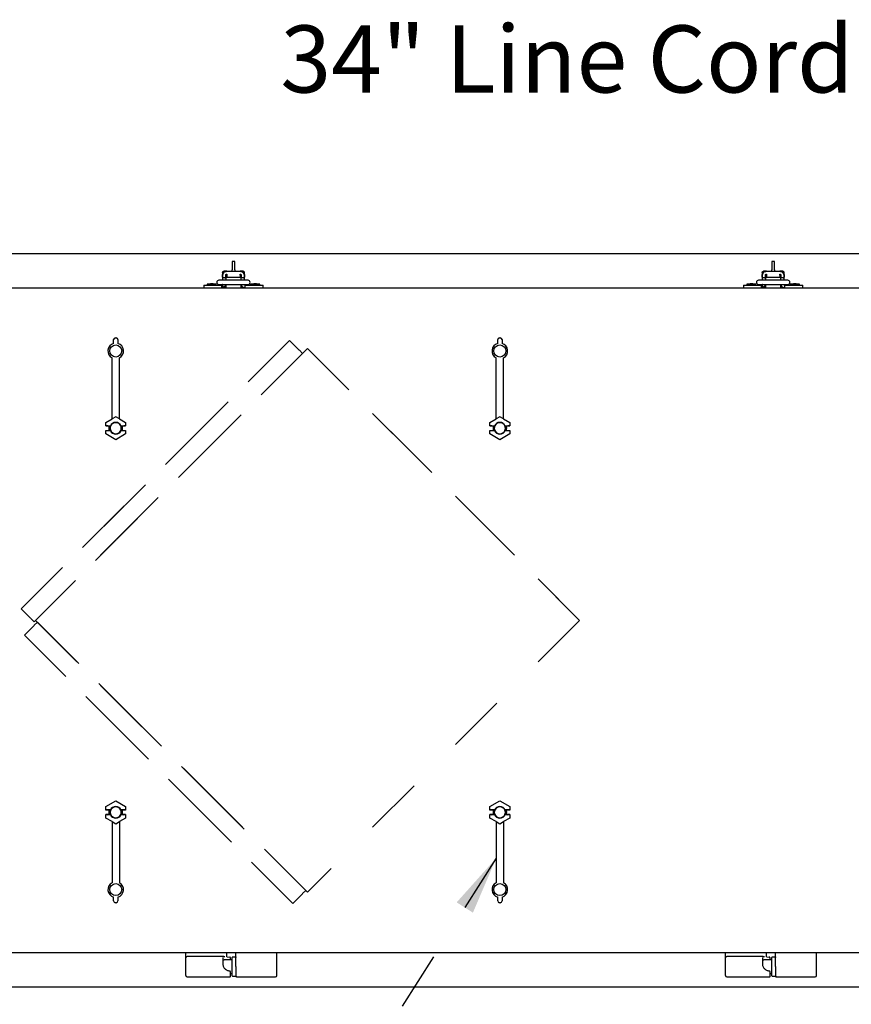
# Model space of a CAD drawing. Units: inches. Extents: x 0.3 to 10.6, y 0.5 to 8.2.
# Drawn here: x 3.9 to 5.3, y 2.2 to 3.8 of the extents above; entities that cross this region are included whole.
import ezdxf

# ---------------------------------------------------------------- set-up
doc = ezdxf.new("R2010")
doc.units = ezdxf.units.IN
doc.header["$MEASUREMENT"] = 0
doc.linetypes.add('HIDDEN', pattern=[0.075, 0.05, -0.025])
doc.layers.add('DIMENSIONS', color=248, linetype='Continuous')
doc.layers.add('SERVICE_AREA_LINE', color=7, linetype='HIDDEN')
doc.styles.add('SLDTEXTSTYLE0', font='GOTHIC.TTF', dxfattribs={"width": 0.913})
doc.styles.get("Standard").update_dxf_attribs({"font": 'GOTHIC.TTF'})
doc.dimstyles.new('SLDDIMSTYLE2', dxfattribs={"dimtxt": 0.18, "dimasz": 0.1, "dimexe": 0, "dimexo": 0.0625, "dimgap": 0, "dimtad": 0, "dimtih": 1, "dimtoh": 1, "dimdec": 0, "dimrnd": 1e-09, "dimzin": 0, "dimdsep": 46, "dimlunit": 5, "dimtxsty": 'Standard', "dimsah": 1, "dimcen": 0.09, "dimadec": 0, "dimazin": 0, "dimtfac": 0.1, "dimtdec": 0, "dimtofl": 0, "dimtmove": 0, "dimatfit": 3, "dimfxl": 1, "dimfrac": 2, "dimtolj": 1, "dimtzin": 0, "dimarcsym": 0})

msp = doc.modelspace()

# ---------------------------------------------------------------- linework, layer by layer
at = {"color": 7, "linetype": 'Continuous', "lineweight": 25}
for p, q in [((5.53567115, 3.43973385), (3.85203367, 3.43973385)), ((4.23570011, 3.42648344), (4.23082559, 3.42648344)), ((4.23082559, 3.42648344), (4.23082559, 3.4119903)), ((4.23570011, 3.4119903), (4.23570011, 3.42648344)), ((5.15764123, 3.42648344), (5.15276674, 3.42648344)), ((5.15276674, 3.42648344), (5.15276674, 3.4119903)), ((5.15764123, 3.4119903), (5.15764123, 3.42648344)), ((4.21423184, 3.40431312), (4.21526976, 3.40431312)), ((4.21423184, 3.40431312), (4.21423184, 3.3994386)), ((4.21470062, 3.3994386), (4.21423184, 3.3994386)), ((4.21470062, 3.40187712), (4.21470062, 3.39447062)), ((4.21513812, 3.39790357), (4.21513812, 3.40301704)), ((4.21657562, 3.40970192), (4.21620328, 3.40955067)), ((4.22181182, 3.40970192), (4.21657562, 3.40970192)), ((4.21826311, 3.39854185), (4.22001312, 3.39854185)), ((4.22001312, 3.39854185), (4.22001312, 3.40301704)), ((4.22001312, 3.39854185), (4.22001312, 3.39678624)), ((4.22182561, 3.40970456), (4.24470061, 3.40970456)), ((4.22182561, 3.40482956), (4.22182561, 3.40301704)), ((4.22182561, 3.40301704), (4.22182561, 3.39899787)), ((4.24470061, 3.39899787), (4.22182561, 3.39899787)), ((4.23082559, 3.40970456), (4.23082559, 3.4119903)), ((4.23570011, 3.4119903), (4.23570011, 3.40970456)), ((4.24470061, 3.40301704), (4.24470061, 3.40482956)), ((4.24470061, 3.40301704), (4.24470061, 3.39899787)), ((4.24995059, 3.40970192), (4.2447144, 3.40970192)), ((4.2465131, 3.40301704), (4.2465131, 3.39854185)), ((4.2482631, 3.39854185), (4.2465131, 3.39854185)), ((4.2465131, 3.39678624), (4.2465131, 3.39854185)), ((4.25027623, 3.40967358), (4.24995059, 3.40970192)), ((4.25015347, 3.40961953), (4.24995059, 3.40970192)), ((4.25125646, 3.40431312), (4.25229437, 3.40431312)), ((4.25138809, 3.40301704), (4.25138809, 3.39790357)), ((4.2518256, 3.40187712), (4.2518256, 3.39447062)), ((4.25229437, 3.3994386), (4.2518256, 3.3994386)), ((4.25229437, 3.40431312), (4.25229437, 3.3994386)), ((5.13617296, 3.40431312), (5.13721087, 3.40431312)), ((5.13617296, 3.40431312), (5.13617296, 3.3994386)), ((5.13664174, 3.3994386), (5.13617296, 3.3994386)), ((5.13664174, 3.40187712), (5.13664174, 3.39447062)), ((5.13707924, 3.39790357), (5.13707924, 3.40301704)), ((5.13851674, 3.40970192), (5.13814439, 3.40955067)), ((5.14375293, 3.40970192), (5.13851674, 3.40970192)), ((5.14020423, 3.39854185), (5.14195423, 3.39854185)), ((5.14195423, 3.39854185), (5.14195423, 3.40301704)), ((5.14195423, 3.39854185), (5.14195423, 3.39678624)), ((5.14376672, 3.40970456), (5.16664173, 3.40970456)), ((5.14376672, 3.40482956), (5.14376672, 3.40301704)), ((5.14376672, 3.40301704), (5.14376672, 3.39899787)), ((5.16664173, 3.39899787), (5.14376672, 3.39899787)), ((5.15276674, 3.40970456), (5.15276674, 3.4119903)), ((5.15764123, 3.4119903), (5.15764123, 3.40970456)), ((5.16664173, 3.40301704), (5.16664173, 3.40482956)), ((5.16664173, 3.40301704), (5.16664173, 3.39899787)), ((5.17189171, 3.40970192), (5.16665551, 3.40970192)), ((5.16845421, 3.40301704), (5.16845421, 3.39854185)), ((5.17020422, 3.39854185), (5.16845421, 3.39854185)), ((5.16845421, 3.39678624), (5.16845421, 3.39854185)), ((5.17221734, 3.40967358), (5.17189171, 3.40970192)), ((5.17209458, 3.40961953), (5.17189171, 3.40970192)), ((5.17319758, 3.40431312), (5.17423549, 3.40431312)), ((5.17332921, 3.40301704), (5.17332921, 3.39790357)), ((5.17376671, 3.40187712), (5.17376671, 3.39447062)), ((5.17423549, 3.3994386), (5.17376671, 3.3994386)), ((5.17423549, 3.40431312), (5.17423549, 3.3994386)), ((4.18240848, 3.38625261), (4.18240848, 3.38137761)), ((4.18240848, 3.38625261), (4.19238844, 3.38625261)), ((4.19379437, 3.38815885), (4.1883256, 3.3875026)), ((4.1883256, 3.3875026), (4.1883256, 3.38625261)), ((4.20395059, 3.3875026), (4.1883256, 3.3875026)), ((4.19238844, 3.38625261), (4.19962467, 3.38625261)), ((4.19848186, 3.38815885), (4.19379437, 3.38815885)), ((4.20395059, 3.3875026), (4.19848186, 3.38815885)), ((4.19962467, 3.38625261), (4.2042646, 3.38625261)), ((4.20395059, 3.38625261), (4.20395059, 3.3875026)), ((4.2042646, 3.38625261), (4.21078844, 3.38625261)), ((4.20877976, 3.39447062), (4.20841082, 3.39447062)), ((4.20841082, 3.38708875), (4.20877976, 3.38708875)), ((4.21441452, 3.39447062), (4.20877976, 3.39447062)), ((4.20877976, 3.38708875), (4.21441452, 3.38708875)), ((4.21078844, 3.38625261), (4.2133256, 3.38625261)), ((4.2133256, 3.38137761), (4.2133256, 3.38625261)), ((4.21668874, 3.38228481), (4.21423712, 3.3864985)), ((4.2521117, 3.39447062), (4.21441452, 3.39447062)), ((4.21441452, 3.38708875), (4.2521117, 3.38708875)), ((4.21470062, 3.38708875), (4.21470062, 3.3868671)), ((4.21513812, 3.39678624), (4.21513812, 3.39790357)), ((4.21513812, 3.39447062), (4.21513812, 3.39678624)), ((4.21844076, 3.38138007), (4.21844076, 3.38383458)), ((4.22001312, 3.39678624), (4.22001312, 3.39447062)), ((4.2200756, 3.38708875), (4.2200756, 3.38137761)), ((4.24645062, 3.38137761), (4.24645062, 3.38708875)), ((4.2465131, 3.39447062), (4.2465131, 3.39678624)), ((4.24808546, 3.38382105), (4.24808546, 3.38138007)), ((4.25138809, 3.39790357), (4.25138809, 3.39678624)), ((4.25138809, 3.39678624), (4.25138809, 3.39447062)), ((4.2518256, 3.38708875), (4.2518256, 3.38689761)), ((4.25774646, 3.39447062), (4.2521117, 3.39447062)), ((4.2521117, 3.38708875), (4.25774646, 3.38708875)), ((4.25320062, 3.38137761), (4.25320062, 3.38625261)), ((4.25320062, 3.38625261), (4.25573777, 3.38625261)), ((4.25573777, 3.38625261), (4.26226162, 3.38625261)), ((4.2581154, 3.39447062), (4.25774646, 3.39447062)), ((4.25774646, 3.38708875), (4.2581154, 3.38708875)), ((4.26226162, 3.38625261), (4.26690155, 3.38625261)), ((4.26804436, 3.38815885), (4.26257563, 3.3875026)), ((4.26257563, 3.3875026), (4.26257563, 3.38625261)), ((4.27820062, 3.3875026), (4.26257563, 3.3875026)), ((4.26690155, 3.38625261), (4.27413778, 3.38625261)), ((4.27273185, 3.38815885), (4.26804436, 3.38815885)), ((4.27820062, 3.3875026), (4.27273185, 3.38815885)), ((4.27413778, 3.38625261), (4.28411774, 3.38625261)), ((4.27820062, 3.38625261), (4.27820062, 3.3875026)), ((4.28411774, 3.38137761), (4.28411774, 3.38625261)), ((5.10434959, 3.38625261), (5.10434959, 3.38137761)), ((5.10434959, 3.38625261), (5.11432956, 3.38625261)), ((5.11573549, 3.38815885), (5.11026672, 3.3875026)), ((5.11026672, 3.3875026), (5.11026672, 3.38625261)), ((5.12589171, 3.3875026), (5.11026672, 3.3875026)), ((5.11432956, 3.38625261), (5.12156579, 3.38625261)), ((5.12042297, 3.38815885), (5.11573549, 3.38815885)), ((5.12589171, 3.3875026), (5.12042297, 3.38815885)), ((5.12156579, 3.38625261), (5.12620572, 3.38625261)), ((5.12589171, 3.38625261), (5.12589171, 3.3875026)), ((5.12620572, 3.38625261), (5.13272956, 3.38625261)), ((5.13072087, 3.39447062), (5.13035193, 3.39447062)), ((5.13035193, 3.38708875), (5.13072087, 3.38708875)), ((5.13635563, 3.39447062), (5.13072087, 3.39447062)), ((5.13072087, 3.38708875), (5.13635563, 3.38708875)), ((5.13272956, 3.38625261), (5.13526671, 3.38625261)), ((5.13526671, 3.38137761), (5.13526671, 3.38625261)), ((5.13862989, 3.38228481), (5.13617824, 3.3864985)), ((5.17405282, 3.39447062), (5.13635563, 3.39447062)), ((5.13635563, 3.38708875), (5.17405282, 3.38708875)), ((5.13664174, 3.38708875), (5.13664174, 3.3868671)), ((5.13707924, 3.39678624), (5.13707924, 3.39790357)), ((5.13707924, 3.39447062), (5.13707924, 3.39678624)), ((5.14038188, 3.38138007), (5.14038188, 3.38383458)), ((5.14195423, 3.39678624), (5.14195423, 3.39447062)), ((5.14201671, 3.38708875), (5.14201671, 3.38137761)), ((5.16839173, 3.38137761), (5.16839173, 3.38708875)), ((5.16845421, 3.39447062), (5.16845421, 3.39678624)), ((5.17002657, 3.38382105), (5.17002657, 3.38138007)), ((5.17332921, 3.39790357), (5.17332921, 3.39678624)), ((5.17332921, 3.39678624), (5.17332921, 3.39447062)), ((5.17376671, 3.38708875), (5.17376671, 3.38689761)), ((5.17968757, 3.39447062), (5.17405282, 3.39447062)), ((5.17405282, 3.38708875), (5.17968757, 3.38708875)), ((5.17514173, 3.38137761), (5.17514173, 3.38625261)), ((5.17514173, 3.38625261), (5.17767889, 3.38625261)), ((5.17767889, 3.38625261), (5.18420273, 3.38625261)), ((5.18005651, 3.39447062), (5.17968757, 3.39447062)), ((5.17968757, 3.38708875), (5.18005651, 3.38708875)), ((5.18420273, 3.38625261), (5.18884266, 3.38625261)), ((5.18998547, 3.38815885), (5.18451674, 3.3875026)), ((5.18451674, 3.3875026), (5.18451674, 3.38625261)), ((5.20014173, 3.3875026), (5.18451674, 3.3875026)), ((5.18884266, 3.38625261), (5.19607889, 3.38625261)), ((5.19467296, 3.38815885), (5.18998547, 3.38815885)), ((5.20014173, 3.3875026), (5.19467296, 3.38815885)), ((5.19607889, 3.38625261), (5.20605885, 3.38625261)), ((5.20014173, 3.38625261), (5.20014173, 3.3875026)), ((5.20605885, 3.38137761), (5.20605885, 3.38625261)), ((3.79617559, 3.38137761), (5.59229174, 3.38137761)), ((4.21844076, 3.38138007), (4.21470062, 3.38138007)), ((4.24808546, 3.38138007), (4.2518256, 3.38138007)), ((5.14038188, 3.38138007), (5.13664174, 3.38138007)), ((5.17002657, 3.38138007), (5.17376671, 3.38138007)), ((4.02837117, 3.28637336), (4.02837117, 3.29290985)), ((4.03149616, 3.29603484), (4.03274619, 3.29603484)), ((4.03587118, 3.29290985), (4.03587118, 3.28637336)), ((4.68462117, 3.28637336), (4.68462117, 3.29290985)), ((4.68774617, 3.29603484), (4.68899617, 3.29603484)), ((4.69212117, 3.29290985), (4.69212117, 3.28637336)), ((4.02587119, 3.1573886), (4.02587119, 3.26170996)), ((4.03837116, 3.1573886), (4.03837116, 3.26170996)), ((4.68212117, 3.1573886), (4.68212117, 3.26170996)), ((4.69462117, 3.1573886), (4.69462117, 3.26170996)), ((4.01520579, 3.15126874), (4.02587119, 3.1574264)), ((4.01520579, 3.14540885), (4.01520579, 3.15126874)), ((4.03212117, 3.16099703), (4.02587119, 3.1573886)), ((4.03837116, 3.1573886), (4.03212117, 3.16099703)), ((4.03837116, 3.1574264), (4.04903656, 3.15126874)), ((4.04903656, 3.15126874), (4.04903656, 3.14540885)), ((4.67145577, 3.15126874), (4.68212117, 3.1574264)), ((4.67145577, 3.14540885), (4.67145577, 3.15126874)), ((4.68837117, 3.16099703), (4.68212117, 3.1573886)), ((4.69462117, 3.1573886), (4.68837117, 3.16099703)), ((4.69462117, 3.1574264), (4.70528656, 3.15126874)), ((4.70528656, 3.15126874), (4.70528656, 3.14540885)), ((4.01520579, 3.14540885), (4.01526123, 3.14546437)), ((4.01520579, 3.14540885), (4.02138801, 3.14540885)), ((4.01520579, 3.13759638), (4.02138801, 3.13759638)), ((4.01526123, 3.13754086), (4.01520579, 3.13759638)), ((4.01520579, 3.13173649), (4.01520579, 3.13759638)), ((4.03212117, 3.1219704), (4.01520579, 3.13173649)), ((4.01838578, 3.14551797), (4.02296275, 3.14551797)), ((4.01838578, 3.13748726), (4.02296275, 3.13748726)), ((4.0209772, 3.14512762), (4.02128982, 3.14512762)), ((4.0209772, 3.13787761), (4.02128982, 3.13787761)), ((4.02138801, 3.14540885), (4.02351282, 3.14540885)), ((4.02138801, 3.13759638), (4.02351282, 3.13759638)), ((4.02351282, 3.14540885), (4.02296275, 3.14551797)), ((4.02296275, 3.13748726), (4.02351282, 3.13759638)), ((4.04903656, 3.13173649), (4.03212117, 3.1219704)), ((4.0412796, 3.14551797), (4.04072953, 3.14540885)), ((4.04072953, 3.14540885), (4.04285434, 3.14540885)), ((4.04072953, 3.13759638), (4.0412796, 3.13748726)), ((4.04072953, 3.13759638), (4.04285434, 3.13759638)), ((4.0412796, 3.14551797), (4.04585657, 3.14551797)), ((4.0412796, 3.13748726), (4.04585657, 3.13748726)), ((4.04285434, 3.14540885), (4.04903656, 3.14540885)), ((4.04285434, 3.13759638), (4.04903656, 3.13759638)), ((4.04295253, 3.14512762), (4.04326515, 3.14512762)), ((4.04295253, 3.13787761), (4.04326515, 3.13787761)), ((4.04898105, 3.14546437), (4.04903656, 3.14540885)), ((4.04903656, 3.13759638), (4.04898105, 3.13754086)), ((4.04903656, 3.13759638), (4.04903656, 3.13173649)), ((4.67145577, 3.14540885), (4.67151126, 3.14546437)), ((4.67145577, 3.14540885), (4.67763802, 3.14540885)), ((4.67145577, 3.13759638), (4.67763802, 3.13759638)), ((4.67151126, 3.13754086), (4.67145577, 3.13759638)), ((4.67145577, 3.13173649), (4.67145577, 3.13759638)), ((4.68837117, 3.1219704), (4.67145577, 3.13173649)), ((4.67463579, 3.14551797), (4.67921273, 3.14551797)), ((4.67463579, 3.13748726), (4.67921273, 3.13748726)), ((4.67722718, 3.14512762), (4.67753979, 3.14512762)), ((4.67722718, 3.13787761), (4.67753979, 3.13787761)), ((4.67763802, 3.14540885), (4.67976279, 3.14540885)), ((4.67763802, 3.13759638), (4.67976279, 3.13759638)), ((4.67976279, 3.14540885), (4.67921273, 3.14551797)), ((4.67921273, 3.13748726), (4.67976279, 3.13759638)), ((4.70528656, 3.13173649), (4.68837117, 3.1219704)), ((4.69752961, 3.14551797), (4.69697954, 3.14540885)), ((4.69697954, 3.14540885), (4.69910431, 3.14540885)), ((4.69697954, 3.13759638), (4.69752961, 3.13748726)), ((4.69697954, 3.13759638), (4.69910431, 3.13759638)), ((4.69752961, 3.14551797), (4.70210654, 3.14551797)), ((4.69752961, 3.13748726), (4.70210654, 3.13748726)), ((4.69910431, 3.14540885), (4.70528656, 3.14540885)), ((4.69910431, 3.13759638), (4.70528656, 3.13759638)), ((4.69920254, 3.14512762), (4.69942765, 3.14512762)), ((4.69920254, 3.13787761), (4.69942765, 3.13787761)), ((4.70523107, 3.14546437), (4.70528656, 3.14540885)), ((4.70528656, 3.13759638), (4.70523107, 3.13754086)), ((4.70528656, 3.13759638), (4.70528656, 3.13173649)), ((4.01520579, 2.49501874), (4.03212117, 2.50478483)), ((4.01520579, 2.48915885), (4.01520579, 2.49501874)), ((4.03212117, 2.50478483), (4.04903656, 2.49501874)), ((4.04903656, 2.49501874), (4.04903656, 2.48915885)), ((4.67145577, 2.49501874), (4.68837117, 2.50478483)), ((4.67145577, 2.48915885), (4.67145577, 2.49501874)), ((4.68837117, 2.50478483), (4.70528656, 2.49501874)), ((4.70528656, 2.49501874), (4.70528656, 2.48915885)), ((4.01520579, 2.48915885), (4.01526123, 2.48921437)), ((4.02138801, 2.48915885), (4.01520579, 2.48915885)), ((4.02138801, 2.48134638), (4.01520579, 2.48134638)), ((4.01526123, 2.48129087), (4.01520579, 2.48134638)), ((4.01520579, 2.47548649), (4.01520579, 2.48134638)), ((4.02587119, 2.46932883), (4.01520579, 2.47548649)), ((4.02296275, 2.48926797), (4.01838578, 2.48926797)), ((4.02296275, 2.48123726), (4.01838578, 2.48123726)), ((4.02128982, 2.48887762), (4.0209772, 2.48887762)), ((4.02128982, 2.48162761), (4.0209772, 2.48162761)), ((4.02351282, 2.48915885), (4.02138801, 2.48915885)), ((4.02351282, 2.48134638), (4.02138801, 2.48134638)), ((4.02351282, 2.48915885), (4.02296275, 2.48926797)), ((4.02296275, 2.48123726), (4.02351282, 2.48134638)), ((4.04903656, 2.47548649), (4.03837116, 2.46932883)), ((4.0412796, 2.48926797), (4.04072953, 2.48915885)), ((4.04285434, 2.48915885), (4.04072953, 2.48915885)), ((4.04072953, 2.48134638), (4.0412796, 2.48123726)), ((4.04285434, 2.48134638), (4.04072953, 2.48134638)), ((4.04585657, 2.48926797), (4.0412796, 2.48926797)), ((4.04585657, 2.48123726), (4.0412796, 2.48123726)), ((4.04903656, 2.48915885), (4.04285434, 2.48915885)), ((4.04903656, 2.48134638), (4.04285434, 2.48134638)), ((4.04326515, 2.48887762), (4.04295253, 2.48887762)), ((4.04326515, 2.48162761), (4.04295253, 2.48162761)), ((4.04898105, 2.48921437), (4.04903656, 2.48915885)), ((4.04903656, 2.48134638), (4.04898105, 2.48129087)), ((4.04903656, 2.48134638), (4.04903656, 2.47548649)), ((4.67145577, 2.48915885), (4.67151126, 2.48921437)), ((4.67763802, 2.48915885), (4.67145577, 2.48915885)), ((4.67763802, 2.48134638), (4.67145577, 2.48134638)), ((4.67151126, 2.48129087), (4.67145577, 2.48134638)), ((4.67145577, 2.47548649), (4.67145577, 2.48134638)), ((4.68212117, 2.46932883), (4.67145577, 2.47548649)), ((4.67921273, 2.48926797), (4.67463579, 2.48926797)), ((4.67921273, 2.48123726), (4.67463579, 2.48123726)), ((4.67753979, 2.48887762), (4.67722718, 2.48887762)), ((4.67753979, 2.48162761), (4.67722718, 2.48162761)), ((4.67976279, 2.48915885), (4.67763802, 2.48915885)), ((4.67976279, 2.48134638), (4.67763802, 2.48134638)), ((4.67976279, 2.48915885), (4.67921273, 2.48926797)), ((4.67921273, 2.48123726), (4.67976279, 2.48134638)), ((4.70528656, 2.47548649), (4.69462117, 2.46932883)), ((4.69752961, 2.48926797), (4.69697954, 2.48915885)), ((4.69910431, 2.48915885), (4.69697954, 2.48915885)), ((4.69697954, 2.48134638), (4.69752961, 2.48123726)), ((4.69910431, 2.48134638), (4.69697954, 2.48134638)), ((4.70210654, 2.48926797), (4.69752961, 2.48926797)), ((4.70210654, 2.48123726), (4.69752961, 2.48123726)), ((4.70528656, 2.48915885), (4.69910431, 2.48915885)), ((4.70528656, 2.48134638), (4.69910431, 2.48134638)), ((4.69942765, 2.48887762), (4.69920254, 2.48887762)), ((4.69942765, 2.48162761), (4.69920254, 2.48162761)), ((4.70523107, 2.48921437), (4.70528656, 2.48915885)), ((4.70528656, 2.48134638), (4.70523107, 2.48129087)), ((4.70528656, 2.48134638), (4.70528656, 2.47548649)), ((4.02587119, 2.46936664), (4.03212117, 2.4657582)), ((4.02587119, 2.46936664), (4.02587119, 2.36504527)), ((4.03212117, 2.4657582), (4.03837116, 2.46936664)), ((4.03837116, 2.46936664), (4.03837116, 2.36504527)), ((4.68212117, 2.46936664), (4.68837117, 2.4657582)), ((4.68212117, 2.46936664), (4.68212117, 2.36504527)), ((4.68837117, 2.4657582), (4.69462117, 2.46936664)), ((4.69462117, 2.46936664), (4.69462117, 2.36504527)), ((4.02837117, 2.33384538), (4.02837117, 2.34038187)), ((4.03587118, 2.34038187), (4.03587118, 2.33384538)), ((4.68462117, 2.33384538), (4.68462117, 2.34038187)), ((4.69212117, 2.34038187), (4.69212117, 2.33384538)), ((4.03274619, 2.33072039), (4.03149616, 2.33072039)), ((4.68899617, 2.33072039), (4.68774617, 2.33072039)), ((5.59229174, 2.24537762), (3.79617559, 2.24537762)), ((4.15173742, 2.2398658), (4.15173742, 2.24463942)), ((4.15173742, 2.236667), (4.15173742, 2.2398658)), ((4.21653833, 2.2391276), (4.15419806, 2.2391276)), ((4.21653833, 2.2391276), (4.21846023, 2.2391276)), ((4.22173493, 2.23919206), (4.22173493, 2.24463942)), ((4.22235991, 2.23829726), (4.22678347, 2.23786562)), ((4.23662172, 2.23787761), (4.2318481, 2.23787761)), ((4.23735992, 2.23834635), (4.2372071, 2.23816606)), ((4.2372071, 2.23816606), (4.23732157, 2.23740414)), ((4.23735992, 2.23831317), (4.23720992, 2.23815268)), ((4.23735992, 2.22162761), (4.23735992, 2.24463942)), ((4.30735743, 2.22162761), (4.30735743, 2.24463942)), ((5.07361243, 2.2398658), (5.07361243, 2.24463942)), ((5.07361243, 2.236667), (5.07361243, 2.2398658)), ((5.13841334, 2.2391276), (5.07607306, 2.2391276)), ((5.13841334, 2.2391276), (5.14033524, 2.2391276)), ((5.1436099, 2.23919206), (5.1436099, 2.24463942)), ((5.14423491, 2.23829726), (5.14865847, 2.23786562)), ((5.15849672, 2.23787761), (5.15372311, 2.23787761)), ((5.15923492, 2.23834635), (5.1590821, 2.23816606)), ((5.1590821, 2.23816606), (5.15919657, 2.23740414)), ((5.15923492, 2.23831317), (5.15908492, 2.23815268)), ((5.15923492, 2.22162761), (5.15923492, 2.24463942)), ((5.22923243, 2.22162761), (5.22923243, 2.24463942)), ((4.15173742, 2.20658825), (4.15173742, 2.236667)), ((4.2311099, 2.23331512), (4.21740307, 2.23331512)), ((4.22798491, 2.23331512), (4.22798491, 2.23702065)), ((4.2311099, 2.20611581), (4.2311099, 2.23713941)), ((4.23732157, 2.23740414), (4.23733015, 2.23731354)), ((5.07361243, 2.20658825), (5.07361243, 2.236667)), ((5.15298491, 2.23331512), (5.13927807, 2.23331512)), ((5.14985992, 2.23331512), (5.14985992, 2.23702065)), ((5.15298491, 2.20611581), (5.15298491, 2.23713941)), ((5.15919657, 2.23740414), (5.15920515, 2.23731354)), ((4.15419806, 2.20412762), (4.2192743, 2.20412762)), ((4.21927602, 2.20412762), (4.2273599, 2.20412762)), ((4.22798491, 2.20994013), (4.2311099, 2.20994013)), ((4.2318481, 2.20537761), (4.23662172, 2.20537761)), ((4.23725619, 2.20557076), (4.23722448, 2.20525954)), ((4.23982056, 2.20412762), (4.30489679, 2.20412762)), ((5.07607306, 2.20412762), (5.1411493, 2.20412762)), ((5.14115102, 2.20412762), (5.1492349, 2.20412762)), ((5.14985992, 2.20994013), (5.15298491, 2.20994013)), ((5.15372311, 2.20537761), (5.15849672, 2.20537761)), ((5.1591312, 2.20557076), (5.15909948, 2.20525954)), ((5.16169556, 2.20412762), (5.2267718, 2.20412762)), ((3.85203367, 2.18689951), (5.53567115, 2.18689951))]:
    msp.add_line(p, q, dxfattribs=at)
at = {"color": 7, "linetype": 'HIDDEN', "lineweight": 18}
for p, q in [((3.87062295, 2.83292847), (4.32913747, 3.29144302)), ((4.32913747, 3.29144295), (3.87062295, 2.83292838)), ((4.32913747, 3.29144302), (4.34571028, 3.27487021)), ((4.32913747, 3.29144302), (4.32913747, 3.29144295)), ((4.32913747, 3.29144295), (4.34571028, 3.27487014)), ((3.89272, 2.81083138), (4.35123456, 3.26934593)), ((4.35123456, 3.26934585), (3.89272, 2.8108313)), ((4.35985242, 3.27796381), (3.89515068, 2.81326206)), ((4.35985242, 3.2779637), (3.89515068, 2.81326197)), ((4.34548929, 3.27464922), (4.34548929, 3.27464915)), ((4.34571028, 3.27442827), (4.34548929, 3.27464922)), ((4.34548929, 3.27464915), (4.34571028, 3.2744282)), ((4.34571028, 3.27487014), (4.34571028, 3.27487021)), ((4.34571028, 3.27442827), (4.34571028, 3.2744282)), ((4.34593127, 3.27464922), (4.35123456, 3.26934593)), ((4.34593127, 3.27464922), (4.34593127, 3.27464915)), ((4.34593127, 3.27464915), (4.35123456, 3.26934585)), ((4.35123456, 3.26934593), (4.35123456, 3.26934585)), ((4.35985242, 3.27796381), (4.82455416, 2.81326206)), ((4.35985242, 3.2779637), (4.35985242, 3.27796381)), ((4.82455416, 2.81326197), (4.35985242, 3.2779637)), ((3.87062295, 2.83292847), (3.88719572, 2.81635565)), ((3.87062295, 2.83292838), (3.87062295, 2.83292847)), ((3.87062295, 2.83292838), (3.88719572, 2.81635557)), ((3.88719572, 2.81635557), (3.88719572, 2.81635565)), ((3.88741667, 2.81657662), (3.88741667, 2.81657654)), ((3.88741667, 2.81657662), (3.8876377, 2.81635565)), ((3.8876377, 2.81635557), (3.88741667, 2.81657654)), ((3.88741667, 2.81613468), (3.88741667, 2.8161346)), ((3.8876377, 2.81635565), (3.8876377, 2.81635557)), ((3.89272, 2.8108313), (3.89272, 2.81083138)), ((3.89294096, 2.80486517), (3.89824429, 2.81016847)), ((3.89294096, 2.80486508), (3.89824429, 2.81016838)), ((3.89515068, 2.81326206), (4.35985242, 2.34856031)), ((3.89515068, 2.81326197), (3.89515068, 2.81326206)), ((4.35985242, 2.34856024), (3.89515068, 2.81326197)), ((4.35675881, 2.35165392), (3.89824429, 2.81016847)), ((3.89824429, 2.81016847), (3.89824429, 2.81016838)), ((3.89824429, 2.81016838), (4.35675881, 2.35165384)), ((4.82455416, 2.81326206), (4.35985242, 2.34856031)), ((4.82455416, 2.81326197), (4.35985242, 2.34856024)), ((4.82455416, 2.81326206), (4.82455416, 2.81326197)), ((3.87614716, 2.78807138), (3.89272, 2.8046442)), ((3.87614716, 2.78807129), (3.89272, 2.80464411)), ((3.89272, 2.80464411), (3.89272, 2.8046442)), ((3.89294096, 2.80486517), (3.89294096, 2.80486508)), ((3.89316191, 2.8046442), (3.89294096, 2.80442323)), ((3.89294096, 2.80442314), (3.89316191, 2.80464411)), ((3.89294096, 2.80442323), (3.89294096, 2.80442314)), ((3.89316191, 2.8046442), (3.89316191, 2.80464411)), ((4.33466175, 2.32955682), (3.87614716, 2.78807138)), ((3.87614716, 2.78807138), (3.87614716, 2.78807129)), ((3.87614716, 2.78807129), (4.33466175, 2.32955675)), ((4.33466175, 2.32955682), (4.35123456, 2.34612963)), ((4.33466175, 2.32955675), (4.35123456, 2.34612956)), ((4.35101358, 2.34635062), (4.35123456, 2.34657157)), ((4.35123456, 2.3465715), (4.35101358, 2.34635051)), ((4.35101358, 2.34635062), (4.35101358, 2.34635051)), ((4.35123456, 2.34657157), (4.35123456, 2.3465715)), ((4.35123456, 2.34612956), (4.35123456, 2.34612963)), ((4.35145552, 2.34635062), (4.35675881, 2.35165392)), ((4.35145552, 2.34635051), (4.35675881, 2.35165384)), ((4.35145552, 2.34635062), (4.35145552, 2.34635051)), ((4.35675881, 2.35165384), (4.35675881, 2.35165392)), ((4.35985242, 2.34856031), (4.35985242, 2.34856024)), ((4.33466175, 2.32955675), (4.33466175, 2.32955682))]:
    msp.add_line(p, q, dxfattribs=at)
at = {"color": 7, "linetype": 'HIDDEN', "lineweight": 18, "flags": 128}
for points in [[(3.88741667, 2.81613468), (3.88750511, 2.8160463), (3.89028933, 2.81326206), (3.89272, 2.81083138)], [(3.88741667, 2.8161346), (3.8925432, 2.81100807), (3.89272, 2.8108313)]]:
    msp.add_lwpolyline(points, dxfattribs=at)
at = {"color": 7, "linetype": 'Continuous', "lineweight": 25, "flags": 128}
for points in [[(4.2372071, 2.20508915), (4.23739109, 2.20487609), (4.23751425, 2.20475751)], [(5.1590821, 2.20508915), (5.15926609, 2.20487609), (5.15938925, 2.20475751)]]:
    msp.add_lwpolyline(points, dxfattribs=at)
at = {"color": 7, "linetype": 'Continuous', "lineweight": 25}
for centre in [(4.03212117, 3.27353484), (4.68837117, 3.27353484), (4.03212117, 2.3532204), (4.68837117, 2.3532204)]:
    msp.add_circle(centre, 0.01029656, dxfattribs=at)
for centre, radius, start, end in [((4.20841071, 3.39077968), 0.00369094, 90, 270), ((4.2581155, 3.39077968), 0.00369094, 270, 90), ((5.13035183, 3.39077968), 0.00369094, 90, 270), ((5.18005662, 3.39077968), 0.00369094, 270, 90), ((4.03212117, 3.27353484), 0.013375, 106.28251742, 242.14149029), ((4.03149617, 3.29290984), 0.003125, 90, 180), ((4.03274617, 3.29290984), 0.003125, 0, 90), ((4.03212117, 3.27353484), 0.013375, 297.85850971, 73.71748258), ((4.68837117, 3.27353484), 0.013375, 106.28251742, 242.14149029), ((4.68774617, 3.29290984), 0.003125, 90, 180), ((4.68899617, 3.29290984), 0.003125, 0, 90), ((4.68837117, 3.27353484), 0.013375, 297.85850971, 73.71748258), ((4.03212117, 3.14150262), 0.01, 23.67413731, 156.32586269), ((4.03212117, 3.14150262), 0.0094532, 24.40727405, 155.59272595), ((4.68837117, 3.14150262), 0.01, 23.67413731, 156.32586269), ((4.68837117, 3.14150262), 0.0094532, 24.40727405, 155.59272595), ((4.03212117, 3.14150262), 0.01171875, 160.52877937, 199.47122063), ((4.03212117, 3.14150262), 0.01142188, 160.00139501, 199.99860499), ((4.03212117, 3.14150262), 0.0094532, 155.59272595, 204.40727405), ((4.03212117, 3.14150262), 0.01, 203.67413731, 336.32586269), ((4.03212117, 3.14150262), 0.0094532, 204.40727405, 335.59272595), ((4.03212117, 3.14150262), 0.0094532, 335.59272595, 24.40727405), ((4.03212117, 3.14150262), 0.01142188, 340.00139501, 19.99860499), ((4.03212117, 3.14150262), 0.01171875, 340.52877937, 19.47122063), ((4.68837117, 3.14150262), 0.01171875, 160.52877937, 199.47122063), ((4.68837117, 3.14150262), 0.01142188, 160.00139501, 199.99860499), ((4.68837117, 3.14150262), 0.0094532, 155.59272595, 204.40727405), ((4.68837117, 3.14150262), 0.01, 203.67413731, 336.32586269), ((4.68837117, 3.14150262), 0.0094532, 204.40727405, 335.59272595), ((4.68837117, 3.14150262), 0.0094532, 335.59272595, 24.40727405), ((4.68837117, 3.14150262), 0.01142188, 340.00139501, 19.99860499), ((4.68828367, 3.14150262), 0.01171875, 340.52877937, 19.47122063), ((4.68837117, 3.14150262), 0.01171875, 340.52877937, 19.47122063), ((4.03212117, 2.48525262), 0.01, 23.67413731, 156.32586269), ((4.03212117, 2.48525262), 0.0094532, 24.40727405, 155.59272595), ((4.68837117, 2.48525262), 0.01, 23.67413731, 156.32586269), ((4.68837117, 2.48525262), 0.0094532, 24.40727405, 155.59272595), ((4.03212117, 2.48525262), 0.01171875, 160.52877937, 199.47122063), ((4.03212117, 2.48525262), 0.01142187, 160.00139501, 199.99860499), ((4.03212117, 2.48525262), 0.0094532, 155.59272595, 204.40727405), ((4.03212117, 2.48525262), 0.01, 203.67413731, 336.32586269), ((4.03212117, 2.48525262), 0.0094532, 204.40727405, 335.59272595), ((4.03212117, 2.48525262), 0.0094532, 335.59272595, 24.40727405), ((4.03212117, 2.48525262), 0.01142188, 340.00139501, 19.99860499), ((4.03212117, 2.48525262), 0.01171875, 340.52877937, 19.47122063), ((4.68837117, 2.48525262), 0.01171875, 160.52877937, 199.47122063), ((4.68837117, 2.48525262), 0.01142187, 160.00139501, 199.99860499), ((4.68837117, 2.48525262), 0.0094532, 155.59272595, 204.40727405), ((4.68837117, 2.48525262), 0.01, 203.67413731, 336.32586269), ((4.68837117, 2.48525262), 0.0094532, 204.40727405, 335.59272595), ((4.68837117, 2.48525262), 0.0094532, 335.59272595, 24.40727405), ((4.68837117, 2.48525262), 0.01142188, 340.00139501, 19.99860499), ((4.68828367, 2.48525262), 0.01171875, 340.52877937, 19.47122063), ((4.68837117, 2.48525262), 0.01171875, 340.52877937, 19.47122063), ((4.03212117, 2.3532204), 0.013375, 117.85850971, 253.71748258), ((4.03212117, 2.3532204), 0.013375, 286.28251742, 62.14149029), ((4.68837117, 2.3532204), 0.013375, 117.85850971, 253.71748258), ((4.68837117, 2.3532204), 0.013375, 286.28251742, 62.14149029), ((4.03149617, 2.3338454), 0.003125, 180, 270), ((4.03274617, 2.3338454), 0.003125, 270, 0), ((4.68774617, 2.3338454), 0.003125, 180, 270), ((4.68899617, 2.3338454), 0.003125, 270, 0), ((4.1524756, 2.24463943), 0.00073819, 90, 180), ((4.15419805, 2.23666699), 0.00246063, 90, 180), ((4.2318481, 2.23713943), 0.00073819, 90, 180), ((4.23662173, 2.23861581), 0.00073819, 270, 322.46609667), ((4.2380981, 2.24463943), 0.00073819, 90, 180), ((4.30661923, 2.24463943), 0.00073819, 0, 90), ((5.0743506, 2.24463943), 0.00073819, 90, 180), ((5.07607305, 2.23666699), 0.00246063, 90, 180), ((5.1537231, 2.23713943), 0.00073819, 90, 180), ((5.15849673, 2.23861581), 0.00073819, 270, 322.46609667), ((5.1599731, 2.24463943), 0.00073819, 90, 180), ((5.22849423, 2.24463943), 0.00073819, 0, 90), ((4.15419805, 2.20658825), 0.00246063, 180, 270), ((4.22735992, 2.20475262), 0.000625, 270, 0), ((4.2318481, 2.20611581), 0.00073819, 180, 270), ((4.23662173, 2.20463943), 0.00073819, 35.82959357, 90), ((4.23982055, 2.20658825), 0.00246063, 180, 270), ((4.23915837, 2.20658825), 0.00246063, 246.77180632, 270), ((4.30489679, 2.20658825), 0.00246063, 270, 0), ((5.07607305, 2.20658825), 0.00246063, 180, 270), ((5.14923492, 2.20475262), 0.000625, 270, 0), ((5.1537231, 2.20611581), 0.00073819, 180, 270), ((5.15849673, 2.20463943), 0.00073819, 35.82959357, 90), ((5.16169555, 2.20658825), 0.00246063, 180, 270), ((5.16103337, 2.20658825), 0.00246063, 246.77180632, 270), ((5.22677179, 2.20658825), 0.00246063, 270, 0)]:
    msp.add_arc(centre, radius, start, end, dxfattribs=at)
for centre, ratio, start_param, end_param in [((4.21826311, 3.39790359), 0.2042479763, 1.5707963268, 3.1415926536), ((4.24826311, 3.39790359), 0.2042479763, 0, 1.5707963268), ((5.14020422, 3.39790359), 0.2042479763, 1.5707963268, 3.1415926536), ((5.17020422, 3.39790359), 0.2042479763, 0, 1.5707963268), ((4.01838579, 3.14546341), 0.0174550649, 1.5707963268, 3.1241393611), ((4.01838579, 3.13754182), 0.0174550649, 3.1590459461, 4.7123889804), ((4.04585654, 3.14546341), 0.0174550649, 0.0174532925, 1.5707963268), ((4.04585654, 3.13754182), 0.0174550649, 4.7123889804, 6.2657320147), ((4.67463579, 3.14546341), 0.0174550649, 1.5707963268, 3.1241393611), ((4.67463579, 3.13754182), 0.0174550649, 3.1590459461, 4.7123889804), ((4.70210654, 3.14546341), 0.0174550649, 0.0174532925, 1.5707963268), ((4.70210654, 3.13754182), 0.0174550649, 4.7123889804, 6.2657320147), ((4.01838579, 2.48921341), 0.0174550649, 1.5707963268, 3.1241393611), ((4.01838579, 2.48129182), 0.0174550649, 3.1590459461, 4.7123889804), ((4.04585654, 2.48921341), 0.0174550649, 0.0174532925, 1.5707963268), ((4.04585654, 2.48129182), 0.0174550649, 4.7123889804, 6.2657320147), ((4.67463579, 2.48921341), 0.0174550649, 1.5707963268, 3.1241393611), ((4.67463579, 2.48129182), 0.0174550649, 3.1590459461, 4.7123889804), ((4.70210654, 2.48921341), 0.0174550649, 0.0174532925, 1.5707963268), ((4.70210654, 2.48129182), 0.0174550649, 4.7123889804, 6.2657320147)]:
    msp.add_ellipse(centre, major_axis=(0.003125, 0), ratio=ratio, start_param=start_param, end_param=end_param, dxfattribs=at)
for points, knots in [([(4.21470062, 3.40782692), (4.21473537, 3.40808302), (4.214812, 3.40864779), (4.2152961, 3.40931876), (4.21577567, 3.40943214), (4.21601635, 3.40948904)], [0, 0, 0, 0, 0.29242462677, 0.64489002335, 1, 1, 1, 1]), ([(4.21470062, 3.40782692), (4.21470062, 3.40747019), (4.21470062, 3.40674589), (4.21470062, 3.4052723), (4.21470062, 3.40361994), (4.21470062, 3.40245225), (4.21470062, 3.40187712)], [0, 0, 0, 0, 0.246262561, 0.4999989315, 0.7537316155, 1, 1, 1, 1]), ([(4.21513812, 3.40301704), (4.21516097, 3.40343536), (4.21520716, 3.40428113), (4.21558383, 3.40552604), (4.21619968, 3.40672053), (4.21736835, 3.40814762), (4.2192771, 3.40943013), (4.22098997, 3.40961458), (4.22182561, 3.40970456)], [0, 0, 0, 0, 0.1121189481, 0.226683174, 0.3494995328, 0.4810803432, 0.7468427575, 1, 1, 1, 1]), ([(4.22001312, 3.40301704), (4.22003241, 3.40321676), (4.22007098, 3.40361603), (4.22037107, 3.40415078), (4.22081815, 3.40456384), (4.22133339, 3.40479502), (4.22168293, 3.40481955), (4.22182561, 3.40482956)], [0, 0, 0, 0, 0.2094400075, 0.4186991579, 0.6324718347, 0.8499742223, 1, 1, 1, 1]), ([(4.24470061, 3.40970456), (4.24553624, 3.40961458), (4.24724912, 3.40943013), (4.24915783, 3.40814766), (4.25032652, 3.40672056), (4.25094236, 3.40552611), (4.25131908, 3.40428116), (4.25136525, 3.40343539), (4.25138809, 3.40301704)], [0, 0, 0, 0, 0.2531572382, 0.518919648, 0.6504871994, 0.7733165391, 0.887874527, 1, 1, 1, 1]), ([(4.24470061, 3.40482956), (4.24490016, 3.40481029), (4.2452991, 3.40477176), (4.2458336, 3.40447208), (4.24624698, 3.40402523), (4.24647853, 3.40350958), (4.24650307, 3.4031599), (4.2465131, 3.40301704)], [0, 0, 0, 0, 0.2092675534, 0.418357244, 0.6323274811, 0.8497821528, 1, 1, 1, 1]), ([(4.24995059, 3.40970192), (4.25039255, 3.4096131), (4.25107637, 3.40947567), (4.25171628, 3.40865324), (4.25179149, 3.40808471), (4.2518256, 3.40782692)], [0, 0, 0, 0, 0.499666919, 0.7731254796, 1, 1, 1, 1]), ([(4.2518256, 3.40782692), (4.2518256, 3.40747019), (4.2518256, 3.40674589), (4.2518256, 3.4052723), (4.2518256, 3.40361994), (4.2518256, 3.40245225), (4.2518256, 3.40187712)], [0, 0, 0, 0, 0.246262561, 0.4999989315, 0.7537316155, 1, 1, 1, 1]), ([(5.13664174, 3.40782692), (5.13667648, 3.40808302), (5.13675311, 3.40864779), (5.13723722, 3.40931876), (5.13771679, 3.40943214), (5.13795747, 3.40948904)], [0, 0, 0, 0, 0.29242462677, 0.64489002335, 1, 1, 1, 1]), ([(5.13664174, 3.40782692), (5.13664174, 3.40747019), (5.13664174, 3.40674589), (5.13664174, 3.4052723), (5.13664174, 3.40361994), (5.13664174, 3.40245225), (5.13664174, 3.40187712)], [0, 0, 0, 0, 0.246262561, 0.4999989315, 0.7537316155, 1, 1, 1, 1]), ([(5.13707924, 3.40301704), (5.13710208, 3.40343536), (5.13714827, 3.40428113), (5.13752494, 3.40552604), (5.1381408, 3.40672053), (5.13930946, 3.40814762), (5.14121822, 3.40943013), (5.14293109, 3.40961458), (5.14376672, 3.40970456)], [0, 0, 0, 0, 0.1121189481, 0.226683174, 0.3494995328, 0.4810803432, 0.7468427575, 1, 1, 1, 1]), ([(5.14195423, 3.40301704), (5.14197353, 3.40321676), (5.14201209, 3.40361603), (5.14231219, 3.40415078), (5.14275926, 3.40456384), (5.1432745, 3.40479502), (5.14362404, 3.40481955), (5.14376672, 3.40482956)], [0, 0, 0, 0, 0.2094400075, 0.4186991579, 0.6324718347, 0.8499742223, 1, 1, 1, 1]), ([(5.16664173, 3.40970456), (5.16747736, 3.40961458), (5.16919023, 3.40943013), (5.17109894, 3.40814766), (5.17226763, 3.40672056), (5.17288347, 3.40552611), (5.17326019, 3.40428116), (5.17330637, 3.40343539), (5.17332921, 3.40301704)], [0, 0, 0, 0, 0.2531572382, 0.518919648, 0.6504871994, 0.7733165391, 0.887874527, 1, 1, 1, 1]), ([(5.16664173, 3.40482956), (5.16684128, 3.40481029), (5.16724021, 3.40477176), (5.16777471, 3.40447208), (5.16818809, 3.40402523), (5.16841964, 3.40350958), (5.16844418, 3.4031599), (5.16845421, 3.40301704)], [0, 0, 0, 0, 0.2092675534, 0.418357244, 0.6323274811, 0.8497821528, 1, 1, 1, 1]), ([(5.17189171, 3.40970192), (5.17233366, 3.4096131), (5.17301748, 3.40947567), (5.1736574, 3.40865324), (5.17373261, 3.40808471), (5.17376671, 3.40782692)], [0, 0, 0, 0, 0.499666919, 0.7731254796, 1, 1, 1, 1]), ([(5.17376671, 3.40782692), (5.17376671, 3.40747019), (5.17376671, 3.40674589), (5.17376671, 3.4052723), (5.17376671, 3.40361994), (5.17376671, 3.40245225), (5.17376671, 3.40187712)], [0, 0, 0, 0, 0.246262561, 0.4999989315, 0.7537316155, 1, 1, 1, 1]), ([(4.2133256, 3.38625261), (4.21340726, 3.38625597), (4.21357057, 3.38626268), (4.21388462, 3.38632643), (4.21409767, 3.38643042), (4.21423712, 3.3864985)], [0, 0, 0, 0, 0.2567486366, 0.5134963379, 1, 1, 1, 1]), ([(4.21668874, 3.38228481), (4.21642595, 3.3821458), (4.21590036, 3.38186779), (4.21478228, 3.38148552), (4.21390521, 3.38142055), (4.2133256, 3.38137761)], [0, 0, 0, 0, 0.2532565797, 0.5065192501, 1, 1, 1, 1]), ([(4.21484208, 3.38708875), (4.21482078, 3.38705141), (4.21473538, 3.38690169), (4.21452249, 3.38669327), (4.2143464, 3.38657308), (4.21423712, 3.3864985)], [0, 0, 0, 0, 0.1119693033, 0.4489235189, 1, 1, 1, 1]), ([(4.21980621, 3.3867472), (4.21977611, 3.38650021), (4.21966131, 3.38555839), (4.21882314, 3.38413526), (4.21771792, 3.38293718), (4.21695044, 3.3824507), (4.21668874, 3.38228481)], [0, 0, 0, 0, 0.1199159281, 0.4572550613, 0.8149276144, 1, 1, 1, 1]), ([(4.24983744, 3.38228481), (4.24939147, 3.38258208), (4.24848334, 3.38318741), (4.24725738, 3.38480638), (4.24666637, 3.38620779), (4.24660122, 3.38703419), (4.24659692, 3.38708875)], [0, 0, 0, 0, 0.3017980321, 0.6145422854, 0.9745502573, 1, 1, 1, 1]), ([(4.25320062, 3.38137761), (4.25290357, 3.38138963), (4.25230947, 3.38141366), (4.25115077, 3.38164552), (4.25036001, 3.38203044), (4.24983744, 3.38228481)], [0, 0, 0, 0, 0.2532562826, 0.5065233329, 1, 1, 1, 1]), ([(4.25172198, 3.38708875), (4.2517843, 3.38698232), (4.25197652, 3.38665408), (4.25216305, 3.38656124), (4.25228909, 3.3864985)], [0, 0, 0, 0, 0.3242424357, 1, 1, 1, 1]), ([(4.25320062, 3.38625261), (4.25311896, 3.38625597), (4.25295565, 3.38626268), (4.25264159, 3.38632643), (4.25242855, 3.38643042), (4.25228909, 3.3864985)], [0, 0, 0, 0, 0.2567486366, 0.5134963379, 1, 1, 1, 1]), ([(5.13526671, 3.38625261), (5.13534837, 3.38625597), (5.13551168, 3.38626268), (5.13582574, 3.38632643), (5.13603878, 3.38643042), (5.13617824, 3.3864985)], [0, 0, 0, 0, 0.2567486366, 0.5134963379, 1, 1, 1, 1]), ([(5.13862989, 3.38228481), (5.13836709, 3.38214581), (5.13784148, 3.38186779), (5.1367234, 3.38148552), (5.13584632, 3.38142055), (5.13526671, 3.38137761)], [0, 0, 0, 0, 0.2532601877, 0.5065216344, 1, 1, 1, 1]), ([(5.13678319, 3.38708875), (5.13676189, 3.38705141), (5.13667649, 3.38690169), (5.13646361, 3.38669327), (5.13628751, 3.38657308), (5.13617824, 3.3864985)], [0, 0, 0, 0, 0.1119693033, 0.4489235189, 1, 1, 1, 1]), ([(5.14174736, 3.3867472), (5.14171724, 3.38650021), (5.1416024, 3.3855584), (5.14076426, 3.38413527), (5.13965906, 3.38293717), (5.13889159, 3.3824507), (5.13862989, 3.38228481)], [0, 0, 0, 0, 0.1199171123, 0.4572571102, 0.8149271401, 1, 1, 1, 1]), ([(5.17177856, 3.38228481), (5.17133258, 3.38258208), (5.17042446, 3.38318741), (5.16919849, 3.38480638), (5.16860748, 3.38620779), (5.16854233, 3.38703419), (5.16853803, 3.38708875)], [0, 0, 0, 0, 0.3017980321, 0.6145422854, 0.9745502573, 1, 1, 1, 1]), ([(5.17514173, 3.38137761), (5.17484468, 3.38138963), (5.17425058, 3.38141366), (5.17309188, 3.38164552), (5.17230112, 3.38203044), (5.17177856, 3.38228481)], [0, 0, 0, 0, 0.2532562826, 0.5065233329, 1, 1, 1, 1]), ([(5.17366309, 3.38708875), (5.17372541, 3.38698232), (5.17391763, 3.38665408), (5.17410416, 3.38656124), (5.17423021, 3.3864985)], [0, 0, 0, 0, 0.3242424357, 1, 1, 1, 1]), ([(5.17514173, 3.38625261), (5.17506008, 3.38625597), (5.17489677, 3.38626268), (5.17458271, 3.38632643), (5.17436966, 3.38643042), (5.17423021, 3.3864985)], [0, 0, 0, 0, 0.2567486366, 0.5134963379, 1, 1, 1, 1]), ([(4.22173493, 2.24463942), (4.22172831, 2.24471429), (4.22171524, 2.244862), (4.2216137, 2.24506317), (4.22145245, 2.24523765), (4.22124014, 2.24535058), (4.2210752, 2.24537746), (4.22099967, 2.24537761), (4.22099673, 2.24537762)], [0, 0, 0, 0, 0.1933878214, 0.38155622118, 0.57195487925, 0.80347005113, 0.99233583878, 1, 1, 1, 1]), ([(4.22235991, 2.23829726), (4.22227923, 2.23833361), (4.22211782, 2.23840635), (4.22192354, 2.23861662), (4.22179971, 2.23883939), (4.22174268, 2.2390484), (4.22173736, 2.23914694), (4.22173493, 2.23919206)], [0, 0, 0, 0, 0.2499112408, 0.5000151545, 0.7879758605, 0.9029187128, 1, 1, 1, 1]), ([(4.22796453, 2.23707015), (4.22795733, 2.23712143), (4.22794223, 2.237229), (4.22784824, 2.23743939), (4.22763299, 2.23767631), (4.22731594, 2.23782596), (4.22702732, 2.237894), (4.2268786, 2.23790475), (4.22680422, 2.23791013)], [0, 0, 0, 0, 0.1019726096, 0.2138933921, 0.4603950392, 0.7266089143, 0.8632546537, 1, 1, 1, 1]), ([(5.1436099, 2.24463942), (5.14360329, 2.24471429), (5.14359025, 2.244862), (5.1434887, 2.24506317), (5.14332745, 2.24523765), (5.14311514, 2.24535058), (5.14295021, 2.24537746), (5.14287468, 2.24537761), (5.14287173, 2.24537762)], [0, 0, 0, 0, 0.1933839483, 0.3815532516, 0.5719528239, 0.8034691075, 0.992335802, 1, 1, 1, 1]), ([(5.14423491, 2.23829726), (5.14415423, 2.23833361), (5.14399282, 2.23840635), (5.14379855, 2.23861662), (5.1436747, 2.23883939), (5.14361769, 2.2390484), (5.14361235, 2.23914694), (5.1436099, 2.23919206)], [0, 0, 0, 0, 0.2499107343, 0.5000141411, 0.7879742634, 0.9029168827, 1, 1, 1, 1]), ([(5.14983953, 2.23707015), (5.14983231, 2.23712143), (5.14981718, 2.23722899), (5.14972328, 2.2374394), (5.14950798, 2.23767631), (5.14919094, 2.23782596), (5.14890232, 2.237894), (5.14875361, 2.23790475), (5.14867923, 2.23791013)], [0, 0, 0, 0, 0.1019767942, 0.2138900662, 0.4603927563, 0.7266077577, 0.8632540751, 1, 1, 1, 1]), ([(4.21548491, 2.22618658), (4.21548491, 2.22734832), (4.21548491, 2.22970125), (4.21548491, 2.23277324), (4.21548491, 2.23535623), (4.21548491, 2.23648121), (4.21548491, 2.23703667)], [0, 0, 0, 0, 0.2468720904, 0.4999988301, 0.7531255612, 1, 1, 1, 1]), ([(4.21548491, 2.2312753), (4.21554303, 2.23178162), (4.21565938, 2.23279514), (4.2164187, 2.23331956), (4.21725947, 2.23326615), (4.2175079, 2.23325037)], [0, 0, 0, 0, 0.4128941363, 0.8265214294, 1, 1, 1, 1]), ([(4.22727736, 2.21389404), (4.22648282, 2.21397249), (4.2248973, 2.21412905), (4.22193525, 2.21518193), (4.21936214, 2.21698545), (4.21740912, 2.21943893), (4.21630488, 2.22156637), (4.21560716, 2.22387833), (4.21552534, 2.22542319), (4.21548491, 2.22618658)], [0, 0, 0, 0, 0.12552884558, 0.25049496733, 0.49980469844, 0.62484543642, 0.749954029, 0.87644002601, 1, 1, 1, 1]), ([(4.23735992, 2.22162761), (4.23735992, 2.21973571), (4.23735992, 2.21682536), (4.23735992, 2.213324), (4.23735992, 2.21091459), (4.23735992, 2.20897353), (4.23735992, 2.20709822), (4.23735992, 2.20678916), (4.23735992, 2.20658825)], [0, 0, 0, 0, 0.2394562377, 0.3683601697, 0.4999992273, 0.631638058, 0.7605419401, 1, 1, 1, 1]), ([(4.30735743, 2.20658825), (4.30735743, 2.20678916), (4.30735743, 2.20709822), (4.30735743, 2.20897353), (4.30735743, 2.21091459), (4.30735743, 2.213324), (4.30735743, 2.21682536), (4.30735743, 2.21973571), (4.30735743, 2.22162761)], [0, 0, 0, 0, 0.2394580599, 0.368361942, 0.5000007727, 0.6316398303, 0.7605437623, 1, 1, 1, 1]), ([(5.13735992, 2.22618658), (5.13735992, 2.22734832), (5.13735992, 2.22970125), (5.13735992, 2.23277324), (5.13735992, 2.23535623), (5.13735992, 2.23648121), (5.13735992, 2.23703667)], [0, 0, 0, 0, 0.2468720904, 0.4999988301, 0.7531255612, 1, 1, 1, 1]), ([(5.13735992, 2.2312753), (5.13741804, 2.23178162), (5.13753438, 2.23279514), (5.1382937, 2.23331956), (5.13913447, 2.23326615), (5.1393829, 2.23325037)], [0, 0, 0, 0, 0.4128941363, 0.8265214294, 1, 1, 1, 1]), ([(5.14915237, 2.21389404), (5.14835783, 2.21397249), (5.14677231, 2.21412905), (5.14381025, 2.21518193), (5.14123715, 2.21698545), (5.13928412, 2.21943893), (5.13817988, 2.22156637), (5.13748216, 2.22387833), (5.13740035, 2.22542319), (5.13735992, 2.22618658)], [0, 0, 0, 0, 0.12552884558, 0.25049496733, 0.49980469844, 0.62484543642, 0.749954029, 0.87644002601, 1, 1, 1, 1]), ([(5.15923492, 2.22162761), (5.15923492, 2.21973571), (5.15923492, 2.21682536), (5.15923492, 2.213324), (5.15923492, 2.21091459), (5.15923492, 2.20897353), (5.15923492, 2.20709822), (5.15923492, 2.20678916), (5.15923492, 2.20658825)], [0, 0, 0, 0, 0.2394562377, 0.3683601697, 0.4999992273, 0.631638058, 0.7605419401, 1, 1, 1, 1]), ([(5.22923243, 2.20658825), (5.22923243, 2.20678916), (5.22923243, 2.20709822), (5.22923243, 2.20897353), (5.22923243, 2.21091459), (5.22923243, 2.213324), (5.22923243, 2.21682536), (5.22923243, 2.21973571), (5.22923243, 2.22162761)], [0, 0, 0, 0, 0.2394580599, 0.368361942, 0.5000007727, 0.6316398303, 0.7605437623, 1, 1, 1, 1]), ([(4.22798491, 2.21315646), (4.2279749, 2.21324811), (4.22795427, 2.21343705), (4.22780066, 2.21366722), (4.22761874, 2.21380349), (4.22744401, 2.21387564), (4.22733545, 2.21388763), (4.22727736, 2.21389404)], [0, 0, 0, 0, 0.2420262197, 0.4989227162, 0.7082545196, 0.8439087054, 1, 1, 1, 1]), ([(4.22798491, 2.21309501), (4.22798491, 2.21310474), (4.22798491, 2.2131242), (4.22798491, 2.2131457), (4.22798491, 2.21315646)], [0, 0, 0, 0, 0.4999717057, 1, 1, 1, 1]), ([(4.22798491, 2.20486091), (4.22798491, 2.20483417), (4.22798491, 2.20473816), (4.22798491, 2.20556393), (4.22798491, 2.20731734), (4.22798491, 2.20986905), (4.22798491, 2.21203654), (4.22798491, 2.21309501)], [0, 0, 0, 0, 0.089124758, 0.3199902159, 0.5530981661, 0.7817598518, 1, 1, 1, 1]), ([(4.23721289, 2.20511764), (4.23740115, 2.20489903), (4.23777504, 2.20446488), (4.23833122, 2.20428126), (4.23860734, 2.2041901)], [0, 0, 0, 0, 0.503526195, 1, 1, 1, 1]), ([(5.14985992, 2.21315646), (5.14984991, 2.21324811), (5.14982927, 2.21343705), (5.14967567, 2.21366722), (5.14949374, 2.21380349), (5.14931901, 2.21387564), (5.14921045, 2.21388763), (5.14915237, 2.21389404)], [0, 0, 0, 0, 0.2420262197, 0.4989227162, 0.7082545196, 0.8439087054, 1, 1, 1, 1]), ([(5.14985992, 2.21309501), (5.14985992, 2.21310474), (5.14985992, 2.2131242), (5.14985992, 2.2131457), (5.14985992, 2.21315646)], [0, 0, 0, 0, 0.4999717057, 1, 1, 1, 1]), ([(5.14985992, 2.20486091), (5.14985992, 2.20483417), (5.14985992, 2.20473816), (5.14985992, 2.20556393), (5.14985992, 2.20731734), (5.14985992, 2.20986905), (5.14985992, 2.21203654), (5.14985992, 2.21309501)], [0, 0, 0, 0, 0.089124758, 0.3199902159, 0.5530981661, 0.7817598518, 1, 1, 1, 1]), ([(5.15908789, 2.20511764), (5.15927616, 2.20489903), (5.15965005, 2.20446488), (5.16020622, 2.20428126), (5.16048235, 2.2041901)], [0, 0, 0, 0, 0.503526195, 1, 1, 1, 1])]:
    msp.add_open_spline(points, degree=3, knots=knots, dxfattribs=at)

# ---------------------------------------------------------------- texts
at = {"layer": 'DIMENSIONS', "color": 7, "insert": (4.3134414, 3.82975666), "char_height": 0.1145833333, "attachment_point": 1, "style": 'SLDTEXTSTYLE0'}
msp.add_mtext('34" Line Cord', dxfattribs=at)

# ---------------------------------------------------------------- leaders
at = {"layer": 'SERVICE_AREA_LINE', "color": 7}
msp.add_leader([(4.68212117, 2.40700301), (4.30143226, 1.80796787), (4.05139065, 1.80796787)], dimstyle='SLDDIMSTYLE2', dxfattribs=at)

doc.saveas('drawing.dxf')
